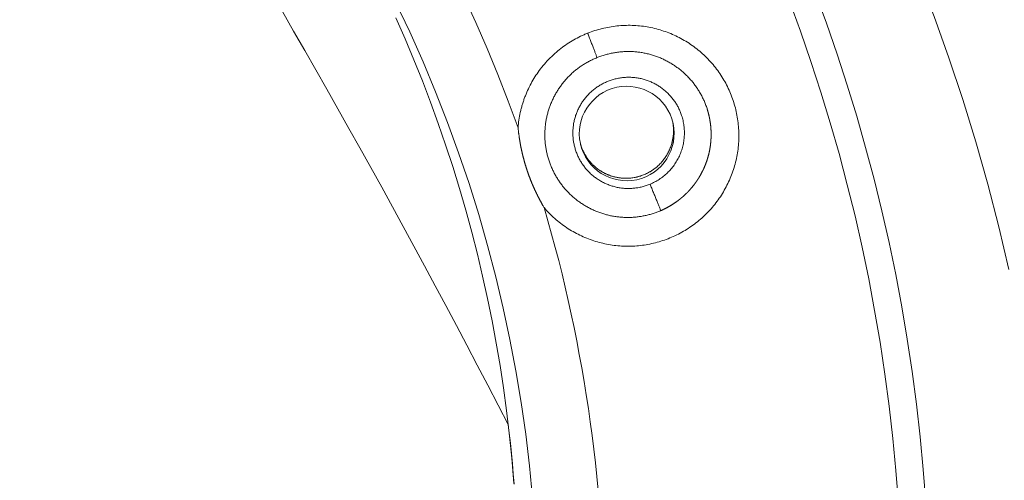
# Model space of a CAD drawing. Extents: x 0 to 21000, y 0 to 14850.
# Drawn here: x 9444 to 9543, y 2232 to 2278 of the extents above; entities that cross this region are included whole.
import ezdxf

# ---------------------------------------------------------------- set-up
doc = ezdxf.new("R2010")
doc.units = 0
doc.header["$LTSCALE"] = 10
doc.header["$MEASUREMENT"] = 0
doc.layers.add('D-STR', color=1, linetype='CONTINUOUS', lineweight=15)

msp = doc.modelspace()

# ---------------------------------------------------------------- linework, layer by layer
at = {"layer": 'D-STR', "lineweight": 0}
for points in [[(9500.196, 2339.276), (9503.067, 2335.914), (9505.861, 2332.487), (9508.577, 2328.998), (9511.213, 2325.449), (9513.769, 2321.841), (9516.242, 2318.175), (9518.631, 2314.455), (9520.936, 2310.68), (9523.154, 2306.855), (9525.285, 2302.979), (9527.328, 2299.057), (9529.281, 2295.089), (9531.144, 2291.077), (9532.916, 2287.025), (9534.596, 2282.933), (9536.182, 2278.803), (9537.674, 2274.639), (9539.071, 2270.441), (9540.372, 2266.213), (9541.577, 2261.956), (9542.686, 2257.672), (9543.697, 2253.365)], [(9470.72, 2279.28), (9471.846, 2277.334), (9472.967, 2275.385), (9474.085, 2273.432), (9475.197, 2271.477), (9476.306, 2269.518), (9477.409, 2267.555), (9478.509, 2265.59), (9479.604, 2263.621), (9480.694, 2261.649), (9481.78, 2259.674), (9482.861, 2257.696), (9483.937, 2255.714), (9485.009, 2253.73), (9486.077, 2251.742), (9487.139, 2249.752), (9488.198, 2247.759), (9489.251, 2245.762), (9490.3, 2243.763), (9491.344, 2241.76), (9492.383, 2239.755), (9493.418, 2237.747)], [(9493.511, 2236.943), (9493.239, 2239.211), (9492.93, 2241.474), (9492.584, 2243.732), (9492.201, 2245.984), (9491.781, 2248.229), (9491.325, 2250.467), (9490.832, 2252.697), (9490.303, 2254.92), (9489.738, 2257.133), (9489.137, 2259.337), (9488.5, 2261.53), (9487.827, 2263.713), (9487.119, 2265.885), (9486.375, 2268.045), (9485.596, 2270.192), (9484.782, 2272.326), (9483.933, 2274.447), (9483.05, 2276.553), (9482.132, 2278.645)], [(9497.014, 2259.59), (9497.138, 2259.447), (9497.266, 2259.306), (9497.395, 2259.167), (9497.527, 2259.03), (9497.661, 2258.896), (9497.797, 2258.764), (9497.936, 2258.634), (9498.077, 2258.507), (9498.22, 2258.382), (9498.365, 2258.26), (9498.512, 2258.14), (9498.661, 2258.023), (9498.813, 2257.908), (9498.966, 2257.796), (9499.121, 2257.686), (9499.278, 2257.579), (9499.436, 2257.475), (9499.597, 2257.374), (9499.759, 2257.275), (9499.923, 2257.18), (9500.088, 2257.087), (9500.255, 2256.997), (9500.424, 2256.91), (9500.594, 2256.826), (9500.766, 2256.745), (9500.939, 2256.666), (9501.113, 2256.591), (9501.289, 2256.519), (9501.465, 2256.45), (9501.643, 2256.383), (9501.822, 2256.32), (9502.002, 2256.26), (9502.184, 2256.203), (9502.366, 2256.149), (9502.549, 2256.098), (9502.733, 2256.05), (9502.917, 2256.006), (9503.103, 2255.964), (9503.289, 2255.926), (9503.475, 2255.89), (9503.663, 2255.858), (9503.85, 2255.829), (9504.039, 2255.804), (9504.227, 2255.781), (9504.416, 2255.762), (9504.606, 2255.746), (9504.795, 2255.734), (9504.985, 2255.724), (9505.175, 2255.718), (9505.365, 2255.715), (9505.555, 2255.716), (9505.745, 2255.719), (9505.935, 2255.726), (9506.125, 2255.736), (9506.315, 2255.75), (9506.504, 2255.767), (9506.694, 2255.787), (9506.882, 2255.81), (9507.071, 2255.836), (9507.258, 2255.866), (9507.446, 2255.899), (9507.633, 2255.935), (9507.819, 2255.974), (9508.004, 2256.017), (9508.189, 2256.063), (9508.373, 2256.112), (9508.556, 2256.164), (9508.738, 2256.219), (9508.919, 2256.278), (9509.099, 2256.339), (9509.278, 2256.404), (9509.456, 2256.471), (9509.633, 2256.542), (9509.808, 2256.615), (9509.983, 2256.692), (9510.156, 2256.771), (9510.328, 2256.854), (9510.498, 2256.939), (9510.667, 2257.027), (9510.834, 2257.118), (9511, 2257.211), (9511.164, 2257.308), (9511.327, 2257.407), (9511.488, 2257.509), (9511.647, 2257.613), (9511.804, 2257.721), (9511.96, 2257.83), (9512.113, 2257.943), (9512.265, 2258.058), (9512.414, 2258.175), (9512.562, 2258.295), (9512.708, 2258.418), (9512.851, 2258.543), (9512.992, 2258.67), (9513.131, 2258.8), (9513.268, 2258.933), (9513.402, 2259.067), (9513.468, 2259.135), (9513.534, 2259.204), (9513.599, 2259.273), (9513.663, 2259.343), (9513.727, 2259.414), (9513.79, 2259.485), (9513.914, 2259.629), (9514.036, 2259.774), (9514.156, 2259.922), (9514.272, 2260.073), (9514.387, 2260.225), (9514.498, 2260.379), (9514.607, 2260.535), (9514.713, 2260.693), (9514.817, 2260.852), (9514.918, 2261.014), (9515.016, 2261.177), (9515.111, 2261.341), (9515.203, 2261.508), (9515.293, 2261.676), (9515.38, 2261.845), (9515.464, 2262.016), (9515.545, 2262.188), (9515.623, 2262.361), (9515.699, 2262.536), (9515.771, 2262.712), (9515.84, 2262.89), (9515.907, 2263.068), (9515.97, 2263.247), (9516.03, 2263.428), (9516.088, 2263.609), (9516.142, 2263.792), (9516.193, 2263.975), (9516.241, 2264.159), (9516.286, 2264.344), (9516.327, 2264.53), (9516.366, 2264.716), (9516.401, 2264.903), (9516.433, 2265.09), (9516.462, 2265.278), (9516.487, 2265.466), (9516.509, 2265.655), (9516.528, 2265.844), (9516.544, 2266.034), (9516.556, 2266.223), (9516.565, 2266.413), (9516.571, 2266.603), (9516.573, 2266.793), (9516.573, 2266.983), (9516.568, 2267.173), (9516.561, 2267.363), (9516.551, 2267.553), (9516.537, 2267.742), (9516.52, 2267.932), (9516.499, 2268.12), (9516.476, 2268.309), (9516.449, 2268.497), (9516.419, 2268.684), (9516.385, 2268.871), (9516.349, 2269.058), (9516.309, 2269.243), (9516.266, 2269.428), (9516.22, 2269.613), (9516.171, 2269.796), (9516.118, 2269.979), (9516.063, 2270.16), (9516.005, 2270.341), (9515.943, 2270.52), (9515.878, 2270.699), (9515.811, 2270.876), (9515.74, 2271.053), (9515.666, 2271.228), (9515.59, 2271.401), (9515.51, 2271.574), (9515.428, 2271.745), (9515.342, 2271.914), (9515.254, 2272.082), (9515.163, 2272.249), (9515.069, 2272.413), (9514.972, 2272.577), (9514.873, 2272.738), (9514.77, 2272.898), (9514.665, 2273.056), (9514.557, 2273.212), (9514.447, 2273.366), (9514.334, 2273.519), (9514.218, 2273.669), (9514.099, 2273.817), (9513.978, 2273.963), (9513.855, 2274.107), (9513.729, 2274.249), (9513.6, 2274.389), (9513.47, 2274.527), (9513.336, 2274.662), (9513.201, 2274.795), (9513.063, 2274.926), (9512.923, 2275.054), (9512.781, 2275.18), (9512.637, 2275.304), (9512.491, 2275.425), (9512.343, 2275.544), (9512.192, 2275.66), (9512.04, 2275.773), (9511.886, 2275.884), (9511.73, 2275.992), (9511.572, 2276.098), (9511.412, 2276.2), (9511.251, 2276.3), (9511.088, 2276.397), (9510.923, 2276.492), (9510.756, 2276.583), (9510.589, 2276.672), (9510.419, 2276.757), (9510.248, 2276.84), (9510.076, 2276.919), (9509.902, 2276.996), (9509.727, 2277.07), (9509.551, 2277.141), (9509.373, 2277.208), (9509.195, 2277.273), (9509.015, 2277.335), (9508.834, 2277.393), (9508.653, 2277.449), (9508.47, 2277.501), (9508.286, 2277.551), (9508.102, 2277.597), (9507.917, 2277.64), (9507.731, 2277.68), (9507.545, 2277.717), (9507.358, 2277.75), (9507.17, 2277.781), (9506.982, 2277.808), (9506.794, 2277.832), (9506.605, 2277.852), (9506.416, 2277.87), (9506.226, 2277.884), (9506.036, 2277.894), (9505.846, 2277.902), (9505.656, 2277.906), (9505.466, 2277.907), (9505.276, 2277.905), (9505.086, 2277.899), (9504.896, 2277.89), (9504.706, 2277.878), (9504.517, 2277.863), (9504.327, 2277.844), (9504.139, 2277.822), (9503.95, 2277.798), (9503.762, 2277.769), (9503.574, 2277.738), (9503.387, 2277.704), (9503.201, 2277.666), (9503.015, 2277.625), (9502.83, 2277.581), (9502.645, 2277.534), (9502.462, 2277.484), (9502.279, 2277.43), (9502.098, 2277.374), (9501.917, 2277.314), (9501.737, 2277.252), (9501.559, 2277.186), (9501.381, 2277.117), (9501.291, 2277.081), (9501.202, 2277.043), (9501.112, 2277.006), (9501.023, 2276.967), (9500.935, 2276.927), (9500.846, 2276.887), (9500.758, 2276.846), (9500.671, 2276.804), (9500.496, 2276.718), (9500.324, 2276.63), (9500.153, 2276.538), (9499.983, 2276.443), (9499.815, 2276.345), (9499.649, 2276.244), (9499.485, 2276.141), (9499.322, 2276.034), (9499.162, 2275.925), (9499.003, 2275.813), (9498.846, 2275.699), (9498.691, 2275.581), (9498.539, 2275.461), (9498.388, 2275.339), (9498.24, 2275.213), (9498.093, 2275.086), (9497.949, 2274.955), (9497.808, 2274.822), (9497.738, 2274.755), (9497.668, 2274.687), (9497.599, 2274.619), (9497.531, 2274.55), (9497.464, 2274.48), (9497.397, 2274.409), (9497.33, 2274.339), (9497.265, 2274.267), (9497.2, 2274.195), (9497.135, 2274.122), (9497.071, 2274.049), (9497.008, 2273.975), (9496.946, 2273.901), (9496.884, 2273.826), (9496.823, 2273.751), (9496.762, 2273.675), (9496.643, 2273.521), (9496.527, 2273.366), (9496.413, 2273.208), (9496.302, 2273.049), (9496.194, 2272.888), (9496.089, 2272.724), (9495.986, 2272.559), (9495.887, 2272.393), (9495.79, 2272.224), (9495.696, 2272.054), (9495.606, 2271.882), (9495.518, 2271.709), (9495.433, 2271.535), (9495.351, 2271.358), (9495.273, 2271.181), (9495.197, 2271.002), (9495.125, 2270.822), (9495.09, 2270.731), (9495.055, 2270.641), (9495.022, 2270.549), (9494.989, 2270.458), (9494.958, 2270.366), (9494.927, 2270.274), (9494.896, 2270.182), (9494.867, 2270.09), (9494.838, 2269.997), (9494.811, 2269.904), (9494.784, 2269.811), (9494.758, 2269.717), (9494.733, 2269.624), (9494.708, 2269.53), (9494.685, 2269.436), (9494.662, 2269.341), (9494.64, 2269.247), (9494.619, 2269.152), (9494.579, 2268.962), (9494.543, 2268.772), (9494.51, 2268.58), (9494.48, 2268.389), (9494.454, 2268.196), (9494.431, 2268.004), (9494.411, 2267.811), (9494.395, 2267.617)], [(9501.382, 2277.116), (9501.422, 2277.014), (9501.463, 2276.91), (9501.504, 2276.807), (9501.544, 2276.704), (9501.585, 2276.6), (9501.625, 2276.497), (9501.665, 2276.395), (9501.705, 2276.293), (9501.744, 2276.192), (9501.783, 2276.092), (9501.821, 2275.994), (9501.858, 2275.897), (9501.895, 2275.802), (9501.931, 2275.709), (9501.965, 2275.619), (9501.999, 2275.53), (9502.032, 2275.445), (9502.063, 2275.362), (9502.093, 2275.282), (9502.122, 2275.205), (9502.149, 2275.131), (9502.175, 2275.061), (9502.2, 2274.994), (9502.223, 2274.93), (9502.245, 2274.87), (9502.266, 2274.813), (9502.285, 2274.76), (9502.303, 2274.71), (9502.319, 2274.665)], [(9508.731, 2259.291), (9508.753, 2259.301), (9508.776, 2259.311), (9508.798, 2259.32), (9508.82, 2259.33), (9508.842, 2259.34), (9508.865, 2259.35), (9508.887, 2259.36), (9508.909, 2259.37), (9508.931, 2259.381), (9508.953, 2259.391), (9508.975, 2259.401), (9508.997, 2259.412), (9509.019, 2259.422), (9509.041, 2259.433), (9509.063, 2259.443), (9509.085, 2259.454), (9509.107, 2259.465), (9509.129, 2259.475), (9509.15, 2259.486), (9509.172, 2259.497), (9509.194, 2259.508), (9509.216, 2259.519), (9509.237, 2259.53), (9509.259, 2259.541), (9509.281, 2259.552), (9509.302, 2259.564), (9509.324, 2259.575), (9509.345, 2259.586), (9509.367, 2259.598), (9509.388, 2259.609), (9509.409, 2259.621), (9509.431, 2259.633), (9509.452, 2259.644), (9509.473, 2259.656), (9509.495, 2259.668), (9509.516, 2259.68), (9509.537, 2259.692), (9509.558, 2259.704), (9509.579, 2259.716), (9509.6, 2259.728), (9509.621, 2259.74), (9509.642, 2259.752), (9509.663, 2259.765), (9509.684, 2259.777), (9509.705, 2259.79), (9509.726, 2259.802), (9509.747, 2259.815), (9509.768, 2259.827), (9509.788, 2259.84), (9509.809, 2259.853), (9509.83, 2259.865), (9509.851, 2259.878), (9509.871, 2259.891), (9509.892, 2259.904), (9509.912, 2259.917), (9509.933, 2259.93), (9509.953, 2259.943), (9509.974, 2259.957), (9509.994, 2259.97), (9510.014, 2259.983), (9510.035, 2259.997), (9510.055, 2260.01), (9510.075, 2260.024), (9510.095, 2260.037), (9510.115, 2260.051), (9510.135, 2260.064), (9510.155, 2260.078), (9510.175, 2260.092), (9510.195, 2260.106), (9510.215, 2260.12), (9510.235, 2260.134), (9510.255, 2260.148), (9510.275, 2260.162), (9510.295, 2260.176), (9510.314, 2260.19), (9510.334, 2260.204), (9510.354, 2260.218), (9510.373, 2260.233), (9510.393, 2260.247), (9510.412, 2260.262), (9510.432, 2260.276), (9510.451, 2260.291), (9510.471, 2260.305), (9510.49, 2260.32), (9510.509, 2260.335), (9510.529, 2260.35), (9510.548, 2260.364), (9510.567, 2260.379), (9510.586, 2260.394), (9510.605, 2260.409), (9510.624, 2260.424), (9510.643, 2260.439), (9510.662, 2260.455), (9510.681, 2260.47), (9510.7, 2260.485), (9510.719, 2260.5), (9510.738, 2260.516), (9510.757, 2260.531), (9510.775, 2260.547), (9510.794, 2260.562), (9510.812, 2260.578), (9510.831, 2260.594), (9510.85, 2260.609), (9510.868, 2260.625), (9510.886, 2260.641), (9510.905, 2260.657), (9510.923, 2260.673), (9510.941, 2260.688), (9510.96, 2260.704), (9510.978, 2260.721), (9510.996, 2260.737), (9511.014, 2260.753), (9511.032, 2260.769), (9511.05, 2260.785), (9511.068, 2260.802), (9511.086, 2260.818), (9511.104, 2260.834), (9511.122, 2260.851), (9511.139, 2260.867), (9511.157, 2260.884), (9511.175, 2260.901), (9511.192, 2260.917), (9511.21, 2260.934), (9511.228, 2260.951), (9511.245, 2260.968), (9511.262, 2260.985), (9511.28, 2261.001), (9511.297, 2261.018), (9511.314, 2261.035), (9511.332, 2261.053), (9511.349, 2261.07), (9511.366, 2261.087), (9511.383, 2261.104), (9511.4, 2261.121), (9511.417, 2261.139), (9511.434, 2261.156), (9511.451, 2261.173), (9511.468, 2261.191), (9511.484, 2261.208), (9511.501, 2261.226), (9511.518, 2261.244), (9511.534, 2261.261), (9511.551, 2261.279), (9511.567, 2261.297), (9511.584, 2261.314), (9511.6, 2261.332), (9511.617, 2261.35), (9511.633, 2261.368), (9511.649, 2261.386), (9511.665, 2261.404), (9511.681, 2261.422), (9511.698, 2261.44), (9511.714, 2261.459), (9511.73, 2261.477), (9511.746, 2261.495), (9511.761, 2261.513), (9511.777, 2261.532), (9511.793, 2261.55), (9511.809, 2261.569), (9511.824, 2261.587), (9511.84, 2261.606), (9511.855, 2261.624), (9511.871, 2261.643), (9511.886, 2261.661), (9511.902, 2261.68), (9511.917, 2261.699), (9511.932, 2261.718), (9511.948, 2261.737), (9511.963, 2261.755), (9511.978, 2261.774), (9511.993, 2261.793), (9512.008, 2261.812), (9512.023, 2261.831), (9512.038, 2261.851), (9512.053, 2261.87), (9512.067, 2261.889), (9512.082, 2261.908), (9512.097, 2261.927), (9512.111, 2261.947), (9512.126, 2261.966), (9512.14, 2261.985), (9512.155, 2262.005), (9512.169, 2262.024), (9512.183, 2262.044), (9512.198, 2262.063), (9512.212, 2262.083), (9512.226, 2262.103), (9512.24, 2262.122), (9512.254, 2262.142), (9512.268, 2262.162), (9512.282, 2262.182), (9512.296, 2262.201), (9512.31, 2262.221), (9512.324, 2262.241), (9512.337, 2262.261), (9512.351, 2262.281), (9512.364, 2262.301), (9512.378, 2262.321), (9512.391, 2262.341), (9512.405, 2262.362), (9512.418, 2262.382), (9512.431, 2262.402), (9512.445, 2262.422), (9512.458, 2262.443), (9512.471, 2262.463), (9512.484, 2262.483), (9512.497, 2262.504), (9512.51, 2262.524), (9512.523, 2262.545), (9512.536, 2262.565), (9512.548, 2262.586), (9512.561, 2262.606), (9512.574, 2262.627), (9512.586, 2262.648), (9512.599, 2262.668), (9512.611, 2262.689), (9512.623, 2262.71), (9512.636, 2262.731), (9512.648, 2262.751), (9512.66, 2262.772), (9512.672, 2262.793), (9512.685, 2262.814), (9512.697, 2262.835), (9512.709, 2262.856), (9512.72, 2262.877), (9512.732, 2262.898), (9512.744, 2262.919), (9512.756, 2262.94), (9512.767, 2262.962), (9512.779, 2262.983), (9512.791, 2263.004), (9512.802, 2263.025), (9512.813, 2263.047), (9512.825, 2263.068), (9512.836, 2263.089), (9512.847, 2263.111), (9512.858, 2263.132), (9512.87, 2263.153), (9512.881, 2263.175), (9512.892, 2263.196), (9512.902, 2263.218), (9512.913, 2263.24), (9512.924, 2263.261), (9512.935, 2263.283), (9512.946, 2263.304), (9512.956, 2263.326), (9512.967, 2263.348), (9512.977, 2263.37), (9512.988, 2263.391), (9512.998, 2263.413), (9513.008, 2263.435), (9513.018, 2263.457), (9513.029, 2263.479), (9513.039, 2263.501), (9513.049, 2263.523), (9513.059, 2263.545), (9513.068, 2263.567), (9513.078, 2263.589), (9513.088, 2263.611), (9513.098, 2263.633), (9513.107, 2263.655), (9513.117, 2263.677), (9513.127, 2263.699), (9513.136, 2263.721), (9513.145, 2263.744), (9513.155, 2263.766), (9513.164, 2263.788), (9513.173, 2263.81), (9513.182, 2263.833), (9513.191, 2263.855), (9513.2, 2263.877), (9513.209, 2263.9), (9513.218, 2263.922), (9513.227, 2263.945), (9513.236, 2263.967), (9513.244, 2263.99), (9513.253, 2264.012), (9513.261, 2264.035), (9513.27, 2264.057), (9513.278, 2264.08), (9513.286, 2264.102), (9513.295, 2264.125), (9513.303, 2264.148), (9513.311, 2264.17), (9513.319, 2264.193), (9513.327, 2264.216), (9513.335, 2264.239), (9513.343, 2264.261), (9513.351, 2264.284), (9513.358, 2264.307), (9513.366, 2264.33), (9513.374, 2264.353), (9513.381, 2264.375), (9513.389, 2264.398), (9513.396, 2264.421), (9513.403, 2264.444), (9513.41, 2264.467), (9513.418, 2264.49), (9513.425, 2264.513), (9513.432, 2264.536), (9513.439, 2264.559), (9513.446, 2264.582), (9513.452, 2264.605), (9513.459, 2264.628), (9513.466, 2264.651), (9513.473, 2264.675), (9513.479, 2264.698), (9513.486, 2264.721), (9513.492, 2264.744), (9513.498, 2264.767), (9513.505, 2264.79), (9513.511, 2264.814), (9513.517, 2264.837), (9513.523, 2264.86), (9513.529, 2264.883), (9513.535, 2264.907), (9513.541, 2264.93), (9513.547, 2264.953), (9513.552, 2264.977), (9513.558, 2265), (9513.563, 2265.024), (9513.569, 2265.047), (9513.574, 2265.07), (9513.58, 2265.094), (9513.585, 2265.117), (9513.59, 2265.141), (9513.595, 2265.164), (9513.601, 2265.188), (9513.606, 2265.211), (9513.611, 2265.235), (9513.615, 2265.258), (9513.62, 2265.282), (9513.625, 2265.305), (9513.63, 2265.329), (9513.634, 2265.352), (9513.639, 2265.376), (9513.643, 2265.4), (9513.648, 2265.423), (9513.652, 2265.447), (9513.656, 2265.47), (9513.66, 2265.494), (9513.665, 2265.518), (9513.669, 2265.541), (9513.673, 2265.565), (9513.677, 2265.589), (9513.68, 2265.612), (9513.684, 2265.636), (9513.688, 2265.66), (9513.691, 2265.684), (9513.695, 2265.707), (9513.699, 2265.731), (9513.702, 2265.755), (9513.705, 2265.779), (9513.709, 2265.802), (9513.712, 2265.826), (9513.715, 2265.85), (9513.718, 2265.874), (9513.721, 2265.898), (9513.724, 2265.921), (9513.727, 2265.945), (9513.73, 2265.969), (9513.733, 2265.993), (9513.735, 2266.017), (9513.738, 2266.041), (9513.74, 2266.065), (9513.743, 2266.089), (9513.745, 2266.112), (9513.748, 2266.136), (9513.75, 2266.16), (9513.752, 2266.184), (9513.754, 2266.208), (9513.756, 2266.232), (9513.758, 2266.256), (9513.76, 2266.28), (9513.762, 2266.304), (9513.764, 2266.328), (9513.765, 2266.352), (9513.767, 2266.376), (9513.769, 2266.4), (9513.77, 2266.423), (9513.772, 2266.447), (9513.773, 2266.471), (9513.774, 2266.495), (9513.776, 2266.519), (9513.777, 2266.543), (9513.778, 2266.567), (9513.779, 2266.591), (9513.78, 2266.615), (9513.781, 2266.639), (9513.781, 2266.663), (9513.782, 2266.687), (9513.783, 2266.711), (9513.784, 2266.735), (9513.784, 2266.759), (9513.785, 2266.783), (9513.785, 2266.807), (9513.785, 2266.831), (9513.786, 2266.855), (9513.786, 2266.879), (9513.786, 2266.903), (9513.786, 2266.927), (9513.786, 2266.951), (9513.786, 2266.975), (9513.786, 2266.999), (9513.786, 2267.023), (9513.785, 2267.047), (9513.785, 2267.071), (9513.785, 2267.095), (9513.784, 2267.119), (9513.784, 2267.143), (9513.783, 2267.167), (9513.782, 2267.191), (9513.782, 2267.215), (9513.781, 2267.239), (9513.78, 2267.263), (9513.779, 2267.287), (9513.778, 2267.311), (9513.777, 2267.335), (9513.776, 2267.359), (9513.775, 2267.383), (9513.773, 2267.407), (9513.772, 2267.431), (9513.771, 2267.455), (9513.769, 2267.479), (9513.767, 2267.503), (9513.766, 2267.527), (9513.764, 2267.551), (9513.762, 2267.575), (9513.761, 2267.599), (9513.759, 2267.623), (9513.757, 2267.646), (9513.755, 2267.67), (9513.753, 2267.694), (9513.75, 2267.718), (9513.748, 2267.742), (9513.746, 2267.766), (9513.744, 2267.79), (9513.741, 2267.814), (9513.739, 2267.838), (9513.736, 2267.861), (9513.733, 2267.885), (9513.731, 2267.909), (9513.728, 2267.933), (9513.725, 2267.957), (9513.722, 2267.981), (9513.719, 2268.005), (9513.716, 2268.028), (9513.713, 2268.052), (9513.71, 2268.076), (9513.707, 2268.1), (9513.703, 2268.123), (9513.7, 2268.147), (9513.697, 2268.171), (9513.693, 2268.195), (9513.689, 2268.218), (9513.686, 2268.242), (9513.682, 2268.266), (9513.678, 2268.29), (9513.674, 2268.313), (9513.671, 2268.337), (9513.667, 2268.361), (9513.663, 2268.384), (9513.658, 2268.408), (9513.654, 2268.432), (9513.65, 2268.455), (9513.646, 2268.479), (9513.641, 2268.502), (9513.637, 2268.526), (9513.632, 2268.55), (9513.628, 2268.573), (9513.623, 2268.597), (9513.618, 2268.62), (9513.614, 2268.644), (9513.609, 2268.667), (9513.604, 2268.691), (9513.599, 2268.714), (9513.594, 2268.738), (9513.589, 2268.761), (9513.584, 2268.784), (9513.578, 2268.808), (9513.573, 2268.831), (9513.568, 2268.855), (9513.562, 2268.878), (9513.557, 2268.901), (9513.551, 2268.925), (9513.545, 2268.948), (9513.54, 2268.971), (9513.534, 2268.995), (9513.528, 2269.018), (9513.522, 2269.041), (9513.516, 2269.064), (9513.51, 2269.088), (9513.504, 2269.111), (9513.498, 2269.134), (9513.492, 2269.157), (9513.485, 2269.18), (9513.479, 2269.203), (9513.472, 2269.227), (9513.466, 2269.25), (9513.459, 2269.273), (9513.453, 2269.296), (9513.446, 2269.319), (9513.439, 2269.342), (9513.432, 2269.365), (9513.425, 2269.388), (9513.418, 2269.411), (9513.411, 2269.434), (9513.404, 2269.457), (9513.397, 2269.48), (9513.39, 2269.502), (9513.382, 2269.525), (9513.375, 2269.548), (9513.342, 2269.649), (9513.307, 2269.749), (9513.271, 2269.849), (9513.234, 2269.948), (9513.195, 2270.047), (9513.155, 2270.146), (9513.114, 2270.244), (9513.072, 2270.341), (9513.028, 2270.438), (9512.983, 2270.534), (9512.937, 2270.63), (9512.889, 2270.725), (9512.841, 2270.819), (9512.791, 2270.913), (9512.74, 2271.006), (9512.687, 2271.099), (9512.634, 2271.19), (9512.579, 2271.282), (9512.523, 2271.372), (9512.466, 2271.462), (9512.408, 2271.551), (9512.349, 2271.639), (9512.288, 2271.726), (9512.227, 2271.813), (9512.164, 2271.898), (9512.1, 2271.983), (9512.035, 2272.067), (9511.97, 2272.15), (9511.903, 2272.233), (9511.834, 2272.314), (9511.765, 2272.395), (9511.695, 2272.475), (9511.624, 2272.554), (9511.552, 2272.631), (9511.479, 2272.708), (9511.405, 2272.785), (9511.33, 2272.86), (9511.254, 2272.934), (9511.177, 2273.007), (9511.099, 2273.079), (9511.02, 2273.151), (9510.94, 2273.221), (9510.86, 2273.29), (9510.778, 2273.358), (9510.696, 2273.426), (9510.613, 2273.492), (9510.529, 2273.557), (9510.444, 2273.621), (9510.359, 2273.684), (9510.272, 2273.746), (9510.185, 2273.807), (9510.097, 2273.867), (9510.009, 2273.926), (9509.919, 2273.983), (9509.829, 2274.04), (9509.738, 2274.095), (9509.647, 2274.149), (9509.554, 2274.202), (9509.461, 2274.254), (9509.368, 2274.305), (9509.273, 2274.354), (9509.179, 2274.403), (9509.083, 2274.45), (9508.987, 2274.496), (9508.89, 2274.54), (9508.793, 2274.584), (9508.695, 2274.626), (9508.596, 2274.667), (9508.497, 2274.706), (9508.398, 2274.745), (9508.297, 2274.782), (9508.197, 2274.818), (9508.096, 2274.852), (9507.994, 2274.885), (9507.892, 2274.917), (9507.79, 2274.948), (9507.687, 2274.977), (9507.583, 2275.005), (9507.48, 2275.031), (9507.376, 2275.057), (9507.271, 2275.081), (9507.167, 2275.103), (9507.062, 2275.124), (9506.957, 2275.144), (9506.851, 2275.163), (9506.745, 2275.18), (9506.639, 2275.196), (9506.533, 2275.21), (9506.427, 2275.223), (9506.32, 2275.235), (9506.214, 2275.245), (9506.107, 2275.254), (9506, 2275.261), (9505.893, 2275.267), (9505.786, 2275.272), (9505.679, 2275.275), (9505.571, 2275.277), (9505.464, 2275.277), (9505.357, 2275.276), (9505.25, 2275.274), (9505.143, 2275.27), (9505.035, 2275.265), (9504.928, 2275.259), (9504.821, 2275.251), (9504.714, 2275.242), (9504.608, 2275.231), (9504.501, 2275.219), (9504.394, 2275.206), (9504.288, 2275.191), (9504.182, 2275.176), (9504.076, 2275.158), (9503.97, 2275.14), (9503.864, 2275.12), (9503.759, 2275.098), (9503.654, 2275.076), (9503.549, 2275.052), (9503.445, 2275.026), (9503.341, 2275), (9503.237, 2274.972), (9503.133, 2274.943), (9503.03, 2274.912), (9502.927, 2274.88), (9502.825, 2274.847), (9502.723, 2274.813), (9502.621, 2274.777), (9502.52, 2274.74), (9502.42, 2274.702), (9502.32, 2274.662), (9502.225, 2274.623), (9502.13, 2274.583), (9502.036, 2274.542), (9501.943, 2274.5), (9501.85, 2274.456), (9501.758, 2274.412), (9501.666, 2274.366), (9501.574, 2274.319), (9501.484, 2274.271), (9501.393, 2274.222), (9501.304, 2274.172), (9501.215, 2274.12), (9501.127, 2274.068), (9501.039, 2274.014), (9500.952, 2273.959), (9500.865, 2273.904), (9500.78, 2273.847), (9500.695, 2273.789), (9500.61, 2273.73), (9500.527, 2273.67), (9500.444, 2273.609), (9500.362, 2273.547), (9500.28, 2273.483), (9500.2, 2273.419), (9500.12, 2273.354), (9500.041, 2273.288), (9499.963, 2273.221), (9499.885, 2273.153), (9499.809, 2273.084), (9499.733, 2273.014), (9499.658, 2272.943), (9499.584, 2272.871), (9499.511, 2272.798), (9499.439, 2272.724), (9499.368, 2272.65), (9499.297, 2272.574), (9499.228, 2272.498), (9499.159, 2272.421), (9499.092, 2272.343), (9499.025, 2272.264), (9498.96, 2272.184), (9498.895, 2272.103), (9498.832, 2272.022), (9498.769, 2271.94), (9498.708, 2271.857), (9498.647, 2271.773), (9498.588, 2271.689), (9498.529, 2271.603), (9498.472, 2271.517), (9498.415, 2271.431), (9498.36, 2271.344), (9498.306, 2271.256), (9498.252, 2271.167), (9498.2, 2271.078), (9498.149, 2270.988), (9498.099, 2270.897), (9498.05, 2270.806), (9498.003, 2270.714), (9497.956, 2270.622), (9497.911, 2270.529), (9497.866, 2270.436), (9497.823, 2270.342), (9497.781, 2270.247), (9497.74, 2270.152), (9497.701, 2270.057), (9497.662, 2269.961), (9497.625, 2269.865), (9497.589, 2269.768), (9497.554, 2269.671), (9497.52, 2269.573), (9497.488, 2269.475), (9497.457, 2269.376), (9497.427, 2269.277), (9497.398, 2269.178), (9497.37, 2269.078), (9497.344, 2268.978), (9497.319, 2268.878), (9497.295, 2268.778), (9497.273, 2268.677), (9497.252, 2268.576), (9497.232, 2268.474), (9497.213, 2268.373), (9497.196, 2268.271), (9497.179, 2268.169), (9497.165, 2268.067), (9497.151, 2267.964), (9497.138, 2267.862), (9497.127, 2267.759), (9497.117, 2267.656), (9497.109, 2267.553), (9497.101, 2267.45), (9497.095, 2267.347), (9497.091, 2267.244), (9497.087, 2267.14), (9497.085, 2267.037), (9497.084, 2266.934), (9497.084, 2266.831), (9497.086, 2266.727), (9497.089, 2266.624), (9497.093, 2266.521), (9497.098, 2266.418), (9497.105, 2266.315), (9497.113, 2266.212), (9497.122, 2266.109), (9497.132, 2266.006), (9497.144, 2265.904), (9497.157, 2265.801), (9497.172, 2265.699), (9497.187, 2265.597), (9497.204, 2265.495), (9497.223, 2265.393), (9497.242, 2265.292), (9497.263, 2265.191), (9497.285, 2265.09), (9497.308, 2264.989), (9497.333, 2264.889), (9497.359, 2264.789), (9497.386, 2264.689), (9497.414, 2264.59), (9497.444, 2264.491), (9497.475, 2264.392), (9497.507, 2264.294), (9497.54, 2264.196), (9497.575, 2264.099), (9497.61, 2264.002), (9497.647, 2263.905), (9497.685, 2263.809), (9497.724, 2263.714), (9497.765, 2263.619), (9497.806, 2263.524), (9497.849, 2263.43), (9497.893, 2263.337), (9497.938, 2263.244), (9497.984, 2263.151), (9498.031, 2263.059), (9498.08, 2262.968), (9498.129, 2262.877), (9498.18, 2262.787), (9498.232, 2262.698), (9498.285, 2262.609), (9498.339, 2262.521), (9498.394, 2262.434), (9498.45, 2262.347), (9498.507, 2262.261), (9498.566, 2262.176), (9498.625, 2262.091), (9498.685, 2262.008), (9498.747, 2261.925), (9498.81, 2261.842), (9498.873, 2261.761), (9498.938, 2261.68), (9499.003, 2261.601), (9499.07, 2261.522), (9499.138, 2261.444), (9499.206, 2261.366), (9499.276, 2261.29), (9499.346, 2261.214), (9499.418, 2261.14), (9499.49, 2261.066), (9499.563, 2260.993), (9499.637, 2260.921), (9499.712, 2260.85), (9499.788, 2260.78), (9499.865, 2260.711), (9499.943, 2260.642), (9500.021, 2260.575), (9500.1, 2260.509), (9500.181, 2260.444), (9500.262, 2260.379), (9500.343, 2260.316), (9500.426, 2260.254), (9500.509, 2260.193), (9500.593, 2260.132), (9500.678, 2260.073), (9500.763, 2260.015), (9500.85, 2259.958), (9500.936, 2259.902), (9501.024, 2259.847), (9501.112, 2259.794), (9501.201, 2259.741), (9501.291, 2259.689), (9501.381, 2259.639), (9501.472, 2259.59), (9501.563, 2259.542), (9501.655, 2259.495), (9501.747, 2259.449), (9501.841, 2259.404), (9501.934, 2259.361), (9502.028, 2259.319), (9502.123, 2259.278), (9502.218, 2259.238), (9502.314, 2259.199), (9502.41, 2259.162), (9502.506, 2259.125), (9502.603, 2259.09), (9502.701, 2259.056), (9502.798, 2259.023), (9502.896, 2258.992), (9502.995, 2258.961), (9503.094, 2258.932), (9503.193, 2258.904), (9503.293, 2258.878), (9503.393, 2258.852), (9503.493, 2258.828), (9503.593, 2258.805), (9503.694, 2258.783), (9503.795, 2258.763), (9503.896, 2258.743), (9503.997, 2258.725), (9504.099, 2258.708), (9504.201, 2258.693), (9504.303, 2258.678), (9504.405, 2258.665), (9504.507, 2258.654), (9504.61, 2258.643), (9504.712, 2258.634), (9504.815, 2258.626), (9504.918, 2258.619), (9505.02, 2258.614), (9505.123, 2258.61), (9505.226, 2258.607), (9505.329, 2258.605), (9505.432, 2258.605), (9505.535, 2258.606), (9505.638, 2258.608), (9505.741, 2258.612), (9505.844, 2258.617), (9505.946, 2258.623), (9506.049, 2258.63), (9506.151, 2258.639), (9506.254, 2258.648), (9506.356, 2258.66), (9506.458, 2258.672), (9506.56, 2258.685), (9506.662, 2258.7), (9506.764, 2258.716), (9506.865, 2258.734), (9506.966, 2258.752), (9507.067, 2258.772), (9507.168, 2258.793), (9507.268, 2258.815), (9507.368, 2258.838), (9507.468, 2258.863), (9507.568, 2258.889), (9507.667, 2258.916), (9507.766, 2258.944), (9507.864, 2258.973), (9507.962, 2259.004), (9508.06, 2259.036), (9508.157, 2259.069), (9508.254, 2259.103), (9508.35, 2259.138), (9508.446, 2259.175), (9508.542, 2259.212), (9508.637, 2259.251), (9508.731, 2259.291)], [(9507.648, 2261.945), (9507.551, 2261.906), (9507.453, 2261.868), (9507.354, 2261.833), (9507.255, 2261.799), (9507.155, 2261.767), (9507.054, 2261.737), (9506.953, 2261.709), (9506.851, 2261.683), (9506.749, 2261.658), (9506.647, 2261.636), (9506.544, 2261.615), (9506.44, 2261.596), (9506.337, 2261.58), (9506.233, 2261.565), (9506.128, 2261.552), (9506.024, 2261.541), (9505.919, 2261.532), (9505.815, 2261.525), (9505.71, 2261.52), (9505.605, 2261.516), (9505.5, 2261.515), (9505.395, 2261.516), (9505.29, 2261.519), (9505.185, 2261.523), (9505.081, 2261.53), (9504.976, 2261.539), (9504.872, 2261.549), (9504.768, 2261.562), (9504.664, 2261.576), (9504.561, 2261.593), (9504.457, 2261.611), (9504.355, 2261.631), (9504.252, 2261.654), (9504.15, 2261.678), (9504.049, 2261.704), (9503.948, 2261.732), (9503.847, 2261.761), (9503.747, 2261.793), (9503.648, 2261.826), (9503.549, 2261.862), (9503.451, 2261.899), (9503.354, 2261.938), (9503.258, 2261.978), (9503.162, 2262.021), (9503.067, 2262.065), (9502.973, 2262.111), (9502.88, 2262.159), (9502.787, 2262.209), (9502.696, 2262.26), (9502.606, 2262.313), (9502.516, 2262.368), (9502.428, 2262.424), (9502.341, 2262.482), (9502.255, 2262.542), (9502.17, 2262.603), (9502.086, 2262.666), (9502.003, 2262.73), (9501.922, 2262.796), (9501.842, 2262.864), (9501.763, 2262.933), (9501.685, 2263.003), (9501.609, 2263.075), (9501.534, 2263.148), (9501.461, 2263.222), (9501.389, 2263.298), (9501.318, 2263.375), (9501.249, 2263.454), (9501.182, 2263.534), (9501.116, 2263.615), (9501.051, 2263.697), (9500.988, 2263.78), (9500.927, 2263.865), (9500.867, 2263.951), (9500.809, 2264.037), (9500.753, 2264.125), (9500.698, 2264.214), (9500.645, 2264.304), (9500.594, 2264.395), (9500.544, 2264.487), (9500.496, 2264.58), (9500.45, 2264.674), (9500.406, 2264.768), (9500.363, 2264.863), (9500.322, 2264.959), (9500.283, 2265.056), (9500.246, 2265.154), (9500.21, 2265.252), (9500.177, 2265.351), (9500.145, 2265.45), (9500.115, 2265.55), (9500.087, 2265.651), (9500.061, 2265.752), (9500.036, 2265.853), (9500.014, 2265.955), (9499.994, 2266.057), (9499.975, 2266.16), (9499.959, 2266.263), (9499.944, 2266.366), (9499.932, 2266.47), (9499.921, 2266.574), (9499.913, 2266.678), (9499.906, 2266.782), (9499.901, 2266.886), (9499.899, 2266.99), (9499.898, 2267.095), (9499.899, 2267.199), (9499.902, 2267.303), (9499.907, 2267.407), (9499.914, 2267.512), (9499.923, 2267.616), (9499.934, 2267.72), (9499.946, 2267.823), (9499.961, 2267.927), (9499.978, 2268.03), (9499.996, 2268.132), (9500.017, 2268.235), (9500.039, 2268.337), (9500.063, 2268.439), (9500.09, 2268.54), (9500.118, 2268.64), (9500.148, 2268.74), (9500.18, 2268.84), (9500.214, 2268.939), (9500.249, 2269.037), (9500.287, 2269.135), (9500.326, 2269.232), (9500.367, 2269.328), (9500.41, 2269.424), (9500.455, 2269.518), (9500.502, 2269.612), (9500.55, 2269.705), (9500.6, 2269.797), (9500.651, 2269.888), (9500.705, 2269.978), (9500.76, 2270.068), (9500.816, 2270.156), (9500.874, 2270.243), (9500.934, 2270.329), (9500.996, 2270.414), (9501.059, 2270.497), (9501.123, 2270.58), (9501.19, 2270.661), (9501.257, 2270.741), (9501.326, 2270.82), (9501.397, 2270.898), (9501.469, 2270.974), (9501.543, 2271.048), (9501.618, 2271.122), (9501.694, 2271.194), (9501.771, 2271.264), (9501.85, 2271.333), (9501.931, 2271.401), (9502.012, 2271.467), (9502.095, 2271.531), (9502.179, 2271.594), (9502.264, 2271.655), (9502.35, 2271.715), (9502.437, 2271.773), (9502.525, 2271.829), (9502.615, 2271.884), (9502.705, 2271.937), (9502.796, 2271.988), (9502.889, 2272.038), (9502.982, 2272.085), (9503.076, 2272.132), (9503.171, 2272.176), (9503.267, 2272.218), (9503.363, 2272.259), (9503.46, 2272.298), (9503.558, 2272.335), (9503.657, 2272.371), (9503.756, 2272.404), (9503.856, 2272.436), (9503.956, 2272.466), (9504.057, 2272.494), (9504.159, 2272.52), (9504.261, 2272.544), (9504.363, 2272.567), (9504.466, 2272.587), (9504.569, 2272.606), (9504.672, 2272.623), (9504.776, 2272.638), (9504.88, 2272.651), (9504.984, 2272.662), (9505.088, 2272.671), (9505.193, 2272.678), (9505.298, 2272.683), (9505.402, 2272.687), (9505.507, 2272.688), (9505.612, 2272.687), (9505.717, 2272.685), (9505.822, 2272.68), (9505.926, 2272.673), (9506.031, 2272.665), (9506.135, 2272.654), (9506.239, 2272.642), (9506.343, 2272.627), (9506.447, 2272.61), (9506.55, 2272.592), (9506.653, 2272.572), (9506.756, 2272.549), (9506.858, 2272.525), (9506.959, 2272.499), (9507.061, 2272.471), (9507.161, 2272.441), (9507.261, 2272.409), (9507.36, 2272.375), (9507.459, 2272.339), (9507.557, 2272.302), (9507.654, 2272.262), (9507.75, 2272.221), (9507.846, 2272.178), (9507.94, 2272.133), (9508.034, 2272.087), (9508.127, 2272.039), (9508.219, 2271.989), (9508.31, 2271.937), (9508.4, 2271.884), (9508.489, 2271.829), (9508.577, 2271.772), (9508.664, 2271.714), (9508.75, 2271.654), (9508.834, 2271.593), (9508.918, 2271.53), (9509, 2271.466), (9509.082, 2271.4), (9509.162, 2271.332), (9509.24, 2271.263), (9509.318, 2271.193), (9509.394, 2271.121), (9509.469, 2271.048), (9509.542, 2270.974), (9509.614, 2270.898), (9509.685, 2270.821), (9509.754, 2270.742), (9509.822, 2270.663), (9509.888, 2270.582), (9509.952, 2270.499), (9510.015, 2270.416), (9510.077, 2270.331), (9510.137, 2270.245), (9510.195, 2270.158), (9510.252, 2270.07), (9510.307, 2269.981), (9510.36, 2269.891), (9510.411, 2269.8), (9510.461, 2269.707), (9510.509, 2269.614), (9510.555, 2269.52), (9510.6, 2269.425), (9510.642, 2269.33), (9510.683, 2269.233), (9510.722, 2269.136), (9510.759, 2269.038), (9510.794, 2268.94), (9510.827, 2268.841), (9510.866, 2268.716), (9510.901, 2268.591), (9510.934, 2268.465), (9510.964, 2268.338), (9510.991, 2268.211), (9511.016, 2268.083), (9511.037, 2267.954), (9511.055, 2267.825), (9511.07, 2267.696), (9511.083, 2267.566), (9511.092, 2267.436), (9511.098, 2267.306), (9511.102, 2267.176), (9511.102, 2267.046), (9511.099, 2266.916), (9511.094, 2266.786), (9511.085, 2266.656), (9511.074, 2266.526), (9511.059, 2266.397), (9511.042, 2266.268), (9511.021, 2266.14), (9510.997, 2266.012), (9510.971, 2265.884), (9510.941, 2265.758), (9510.908, 2265.632), (9510.872, 2265.506), (9510.834, 2265.382), (9510.792, 2265.259), (9510.747, 2265.136), (9510.699, 2265.015), (9510.649, 2264.895), (9510.596, 2264.776), (9510.539, 2264.658), (9510.48, 2264.541), (9510.419, 2264.426), (9510.355, 2264.313), (9510.288, 2264.2), (9510.218, 2264.09), (9510.146, 2263.981), (9510.071, 2263.874), (9509.994, 2263.768), (9509.915, 2263.664), (9509.833, 2263.562), (9509.749, 2263.463), (9509.662, 2263.365), (9509.573, 2263.269), (9509.482, 2263.175), (9509.389, 2263.084), (9509.293, 2262.994), (9509.196, 2262.907), (9509.096, 2262.822), (9508.995, 2262.74), (9508.892, 2262.66), (9508.787, 2262.582), (9508.68, 2262.506), (9508.571, 2262.434), (9508.461, 2262.363), (9508.35, 2262.296), (9508.236, 2262.23), (9508.121, 2262.168), (9508.005, 2262.108), (9507.888, 2262.051), (9507.769, 2261.997), (9507.648, 2261.945), (9507.69, 2261.844), (9507.733, 2261.742), (9507.776, 2261.639), (9507.819, 2261.535), (9507.862, 2261.431), (9507.905, 2261.326), (9507.948, 2261.222), (9507.991, 2261.117), (9508.034, 2261.013), (9508.077, 2260.909), (9508.119, 2260.807), (9508.161, 2260.705), (9508.202, 2260.604), (9508.243, 2260.504), (9508.283, 2260.406), (9508.322, 2260.31), (9508.36, 2260.216), (9508.397, 2260.124), (9508.434, 2260.035), (9508.469, 2259.947), (9508.503, 2259.863), (9508.536, 2259.781), (9508.568, 2259.702), (9508.598, 2259.626), (9508.627, 2259.553), (9508.655, 2259.483), (9508.682, 2259.416), (9508.707, 2259.352), (9508.73, 2259.293)], [(9500.65, 2266.047), (9500.657, 2266.025), (9500.663, 2266.002), (9500.669, 2265.98), (9500.675, 2265.958), (9500.682, 2265.936), (9500.688, 2265.914), (9500.695, 2265.892), (9500.701, 2265.871), (9500.708, 2265.849), (9500.715, 2265.827), (9500.722, 2265.806), (9500.739, 2265.754), (9500.757, 2265.703), (9500.775, 2265.652), (9500.794, 2265.601), (9500.814, 2265.55), (9500.835, 2265.498), (9500.856, 2265.447), (9500.878, 2265.396), (9500.9, 2265.346), (9500.923, 2265.295), (9500.971, 2265.194), (9501.022, 2265.094), (9501.048, 2265.044), (9501.075, 2264.994), (9501.103, 2264.945), (9501.131, 2264.896), (9501.16, 2264.847), (9501.189, 2264.798), (9501.219, 2264.75), (9501.25, 2264.702), (9501.281, 2264.654), (9501.313, 2264.607), (9501.345, 2264.56), (9501.378, 2264.513), (9501.412, 2264.467), (9501.446, 2264.421), (9501.481, 2264.375), (9501.516, 2264.33), (9501.552, 2264.285), (9501.588, 2264.241), (9501.625, 2264.197), (9501.663, 2264.154), (9501.701, 2264.111), (9501.74, 2264.069), (9501.779, 2264.027), (9501.818, 2263.986), (9501.858, 2263.945), (9501.899, 2263.905), (9501.94, 2263.865), (9501.982, 2263.826), (9502.023, 2263.787), (9502.066, 2263.749), (9502.108, 2263.711), (9502.152, 2263.674), (9502.195, 2263.638), (9502.239, 2263.602), (9502.283, 2263.566), (9502.327, 2263.531), (9502.417, 2263.464), (9502.508, 2263.398), (9502.601, 2263.335), (9502.647, 2263.305), (9502.694, 2263.275), (9502.74, 2263.245), (9502.787, 2263.217), (9502.835, 2263.189), (9502.882, 2263.161), (9502.929, 2263.135), (9502.977, 2263.109), (9503.073, 2263.058), (9503.121, 2263.034), (9503.17, 2263.01), (9503.22, 2262.987), (9503.27, 2262.964), (9503.32, 2262.942), (9503.371, 2262.92), (9503.422, 2262.899), (9503.474, 2262.878), (9503.526, 2262.858), (9503.578, 2262.838), (9503.684, 2262.801), (9503.791, 2262.765), (9503.845, 2262.749), (9503.899, 2262.733), (9503.954, 2262.717), (9504.008, 2262.702), (9504.063, 2262.688), (9504.119, 2262.674), (9504.174, 2262.661), (9504.23, 2262.649), (9504.286, 2262.637), (9504.342, 2262.626), (9504.399, 2262.615), (9504.455, 2262.605), (9504.512, 2262.596), (9504.568, 2262.588), (9504.625, 2262.58), (9504.682, 2262.573), (9504.739, 2262.567), (9504.797, 2262.561), (9504.854, 2262.557), (9504.911, 2262.552), (9504.968, 2262.549), (9505.026, 2262.546), (9505.083, 2262.544), (9505.14, 2262.543), (9505.198, 2262.542), (9505.255, 2262.543), (9505.312, 2262.543), (9505.369, 2262.545), (9505.427, 2262.547), (9505.484, 2262.55), (9505.54, 2262.553), (9505.597, 2262.557), (9505.654, 2262.562), (9505.71, 2262.567), (9505.823, 2262.58), (9505.934, 2262.595), (9506.045, 2262.613), (9506.155, 2262.633), (9506.209, 2262.644), (9506.264, 2262.656), (9506.317, 2262.668), (9506.371, 2262.681), (9506.424, 2262.694), (9506.477, 2262.708), (9506.529, 2262.722), (9506.581, 2262.737), (9506.633, 2262.753), (9506.685, 2262.769), (9506.737, 2262.786), (9506.789, 2262.804), (9506.841, 2262.822), (9506.892, 2262.841), (9506.996, 2262.881), (9507.099, 2262.924), (9507.201, 2262.969), (9507.303, 2263.017), (9507.404, 2263.067), (9507.504, 2263.12), (9507.603, 2263.175), (9507.653, 2263.204), (9507.702, 2263.233), (9507.75, 2263.263), (9507.799, 2263.293), (9507.847, 2263.324), (9507.895, 2263.356), (9507.942, 2263.388), (9507.989, 2263.42), (9508.036, 2263.454), (9508.082, 2263.488), (9508.128, 2263.522), (9508.173, 2263.557), (9508.218, 2263.593), (9508.263, 2263.629), (9508.307, 2263.665), (9508.351, 2263.703), (9508.394, 2263.74), (9508.436, 2263.779), (9508.479, 2263.817), (9508.52, 2263.857), (9508.562, 2263.897), (9508.602, 2263.937), (9508.642, 2263.977), (9508.682, 2264.019), (9508.721, 2264.06), (9508.76, 2264.102), (9508.798, 2264.145), (9508.836, 2264.187), (9508.909, 2264.274), (9508.98, 2264.362), (9509.049, 2264.451), (9509.116, 2264.542), (9509.18, 2264.633), (9509.241, 2264.726), (9509.301, 2264.819), (9509.329, 2264.866), (9509.357, 2264.914), (9509.385, 2264.961), (9509.411, 2265.008), (9509.438, 2265.056), (9509.463, 2265.104), (9509.488, 2265.152), (9509.512, 2265.201), (9509.536, 2265.25), (9509.559, 2265.299), (9509.582, 2265.349), (9509.605, 2265.4), (9509.648, 2265.502), (9509.689, 2265.605), (9509.727, 2265.71), (9509.764, 2265.817), (9509.798, 2265.924), (9509.83, 2266.033), (9509.845, 2266.087), (9509.859, 2266.142), (9509.873, 2266.198), (9509.886, 2266.253), (9509.898, 2266.309), (9509.91, 2266.364), (9509.921, 2266.42), (9509.932, 2266.477), (9509.942, 2266.533), (9509.951, 2266.589), (9509.959, 2266.646), (9509.967, 2266.703), (9509.974, 2266.759), (9509.981, 2266.816), (9509.986, 2266.873), (9509.991, 2266.93), (9509.995, 2266.987), (9509.999, 2267.044), (9510.002, 2267.102), (9510.004, 2267.159), (9510.005, 2267.216), (9510.006, 2267.273), (9510.006, 2267.33), (9510.005, 2267.387), (9510.004, 2267.444), (9510.002, 2267.501), (9509.999, 2267.558), (9509.996, 2267.615), (9509.992, 2267.672), (9509.987, 2267.728), (9509.976, 2267.841), (9509.962, 2267.953), (9509.945, 2268.064), (9509.927, 2268.174), (9509.905, 2268.284)], [(9494.394, 2267.617), (9494.395, 2267.609), (9494.396, 2267.601), (9494.398, 2267.584), (9494.401, 2267.551), (9494.408, 2267.485), (9494.415, 2267.419), (9494.422, 2267.353), (9494.43, 2267.287), (9494.437, 2267.221), (9494.445, 2267.155), (9494.453, 2267.089), (9494.462, 2267.023), (9494.47, 2266.957), (9494.479, 2266.891), (9494.488, 2266.825), (9494.497, 2266.759), (9494.506, 2266.693), (9494.511, 2266.661), (9494.516, 2266.628), (9494.521, 2266.595), (9494.526, 2266.562), (9494.531, 2266.529), (9494.536, 2266.496), (9494.541, 2266.463), (9494.546, 2266.431), (9494.551, 2266.398), (9494.557, 2266.365), (9494.562, 2266.332), (9494.567, 2266.299), (9494.573, 2266.267), (9494.578, 2266.234), (9494.584, 2266.201), (9494.589, 2266.168), (9494.595, 2266.135), (9494.601, 2266.103), (9494.607, 2266.07), (9494.612, 2266.037), (9494.618, 2266.005), (9494.624, 2265.972), (9494.63, 2265.939), (9494.636, 2265.906), (9494.642, 2265.874), (9494.648, 2265.841), (9494.655, 2265.809), (9494.661, 2265.776), (9494.667, 2265.743), (9494.674, 2265.711), (9494.68, 2265.678), (9494.687, 2265.645), (9494.693, 2265.613), (9494.7, 2265.58), (9494.706, 2265.548), (9494.713, 2265.515), (9494.72, 2265.483), (9494.727, 2265.45), (9494.734, 2265.418), (9494.741, 2265.385), (9494.748, 2265.353), (9494.755, 2265.32), (9494.762, 2265.288), (9494.769, 2265.255), (9494.776, 2265.223), (9494.784, 2265.19), (9494.791, 2265.158), (9494.798, 2265.125), (9494.806, 2265.093), (9494.813, 2265.061), (9494.821, 2265.028), (9494.828, 2264.996), (9494.836, 2264.964), (9494.844, 2264.931), (9494.852, 2264.899), (9494.86, 2264.867), (9494.868, 2264.834), (9494.875, 2264.802), (9494.884, 2264.77), (9494.892, 2264.737), (9494.9, 2264.705), (9494.908, 2264.673), (9494.916, 2264.641), (9494.925, 2264.609), (9494.933, 2264.576), (9494.941, 2264.544), (9494.95, 2264.512), (9494.958, 2264.48), (9494.967, 2264.448), (9494.976, 2264.416), (9494.984, 2264.384), (9494.993, 2264.352), (9495.002, 2264.32), (9495.011, 2264.288), (9495.02, 2264.255), (9495.029, 2264.223), (9495.038, 2264.191), (9495.047, 2264.159), (9495.056, 2264.127), (9495.065, 2264.096), (9495.074, 2264.064), (9495.084, 2264.032), (9495.093, 2264), (9495.103, 2263.968), (9495.112, 2263.936), (9495.122, 2263.904), (9495.131, 2263.872), (9495.141, 2263.84), (9495.151, 2263.809), (9495.16, 2263.777), (9495.17, 2263.745), (9495.18, 2263.713), (9495.19, 2263.682), (9495.2, 2263.65), (9495.21, 2263.618), (9495.22, 2263.586), (9495.23, 2263.555), (9495.24, 2263.523), (9495.251, 2263.491), (9495.261, 2263.46), (9495.271, 2263.428), (9495.282, 2263.396), (9495.292, 2263.365), (9495.303, 2263.333), (9495.313, 2263.302), (9495.324, 2263.27), (9495.335, 2263.239), (9495.345, 2263.207), (9495.356, 2263.176), (9495.367, 2263.144), (9495.378, 2263.113), (9495.389, 2263.081), (9495.4, 2263.05), (9495.411, 2263.019), (9495.422, 2262.987), (9495.433, 2262.956), (9495.445, 2262.925), (9495.456, 2262.893), (9495.467, 2262.862), (9495.479, 2262.831), (9495.49, 2262.8), (9495.502, 2262.768), (9495.513, 2262.737), (9495.525, 2262.706), (9495.536, 2262.675), (9495.548, 2262.644), (9495.56, 2262.612), (9495.572, 2262.581), (9495.583, 2262.55), (9495.595, 2262.519), (9495.607, 2262.488), (9495.619, 2262.457), (9495.631, 2262.426), (9495.644, 2262.395), (9495.656, 2262.364), (9495.668, 2262.333), (9495.68, 2262.302), (9495.693, 2262.271), (9495.705, 2262.24), (9495.718, 2262.21), (9495.73, 2262.179), (9495.743, 2262.148), (9495.755, 2262.117), (9495.768, 2262.086), (9495.781, 2262.056), (9495.793, 2262.025), (9495.806, 2261.994), (9495.819, 2261.964), (9495.832, 2261.933), (9495.845, 2261.902), (9495.858, 2261.872), (9495.871, 2261.841), (9495.884, 2261.81), (9495.897, 2261.78), (9495.911, 2261.749), (9495.924, 2261.719), (9495.937, 2261.688), (9495.951, 2261.658), (9495.964, 2261.627), (9495.977, 2261.597), (9495.991, 2261.567), (9496.005, 2261.536), (9496.018, 2261.506), (9496.032, 2261.476), (9496.046, 2261.445), (9496.059, 2261.415), (9496.073, 2261.385), (9496.087, 2261.354), (9496.101, 2261.324), (9496.115, 2261.294), (9496.129, 2261.264), (9496.143, 2261.234), (9496.157, 2261.204), (9496.172, 2261.174), (9496.186, 2261.144), (9496.2, 2261.114), (9496.215, 2261.084), (9496.229, 2261.054), (9496.244, 2261.024), (9496.258, 2260.994), (9496.273, 2260.964), (9496.287, 2260.934), (9496.302, 2260.904), (9496.317, 2260.874), (9496.331, 2260.845), (9496.346, 2260.815), (9496.361, 2260.785), (9496.376, 2260.755), (9496.391, 2260.726), (9496.406, 2260.696), (9496.421, 2260.667), (9496.436, 2260.637), (9496.451, 2260.607), (9496.467, 2260.578), (9496.482, 2260.548), (9496.497, 2260.519), (9496.513, 2260.489), (9496.528, 2260.46), (9496.543, 2260.431), (9496.559, 2260.401), (9496.575, 2260.372), (9496.59, 2260.343), (9496.606, 2260.313), (9496.622, 2260.284), (9496.637, 2260.255), (9496.653, 2260.226), (9496.669, 2260.196), (9496.685, 2260.167), (9496.701, 2260.138), (9496.717, 2260.109), (9496.733, 2260.08), (9496.749, 2260.051), (9496.765, 2260.022), (9496.781, 2259.993), (9496.798, 2259.964), (9496.814, 2259.935), (9496.83, 2259.906), (9496.847, 2259.877), (9496.863, 2259.849), (9496.88, 2259.82), (9496.896, 2259.791), (9496.913, 2259.762), (9496.946, 2259.705), (9496.98, 2259.647), (9496.997, 2259.619), (9497.001, 2259.612), (9497.005, 2259.605), (9497.009, 2259.597), (9497.012, 2259.59)], [(9493.42, 2237.744), (9493.42, 2237.744), (9493.42, 2237.744), (9493.42, 2237.744), (9493.42, 2237.744), (9493.42, 2237.744), (9493.42, 2237.744), (9493.42, 2237.744), (9493.42, 2237.744), (9493.42, 2237.744), (9493.42, 2237.744), (9493.42, 2237.744)], [(9493.988, 2231.812), (9493.908, 2232.84), (9493.821, 2233.867), (9493.725, 2234.893), (9493.622, 2235.919), (9493.511, 2236.943), (9493.511, 2236.943), (9493.511, 2236.944), (9493.511, 2236.944), (9493.511, 2236.944), (9493.51, 2236.944), (9493.51, 2236.945), (9493.51, 2236.945), (9493.51, 2236.945), (9493.51, 2236.946), (9493.51, 2236.946), (9493.51, 2236.946), (9493.645, 2235.68), (9493.769, 2234.412), (9493.881, 2233.144), (9493.982, 2231.874)]]:
    msp.add_lwpolyline(points, dxfattribs=at)
for centre, major_axis, start_param, end_param in [((9354.337, 2217.864), (181.418, 0), -0.174286, 3.344956), ((9354.337, 2217.845), (148.702, 0), 0.342655, 1.542303), ((9354.337, 2217.845), (148.702, 0), -0.01193, 0.285668)]:
    msp.add_ellipse(centre, major_axis=major_axis, ratio=0.996195, start_param=start_param, end_param=end_param, dxfattribs=at)
at = {"layer": 'D-STR', "lineweight": 0, "extrusion": (0, -2.22045e-16, -1)}
msp.add_ellipse((9354.337, 2217.982), major_axis=(-178.651, 0), ratio=0.996195, start_param=-0.203377, end_param=3.315894, dxfattribs=at)
at = {"layer": 'D-STR', "lineweight": 0, "extrusion": (8.96831e-44, -2.22045e-16, -1)}
msp.add_ellipse((9354.337, 2218.369), major_axis=(142.028, 0), ratio=0.996195, start_param=-0.642281, end_param=3.783874, dxfattribs=at)
at = {"layer": 'D-STR', "lineweight": 0, "extrusion": (-1.2326e-32, -2.22045e-16, -1)}
msp.add_ellipse((9505.309, 2267.039), major_axis=(-4.631, -1.113), ratio=0.996537, start_param=-0.079192, end_param=6.203993, dxfattribs=at)

doc.saveas('drawing.dxf')
